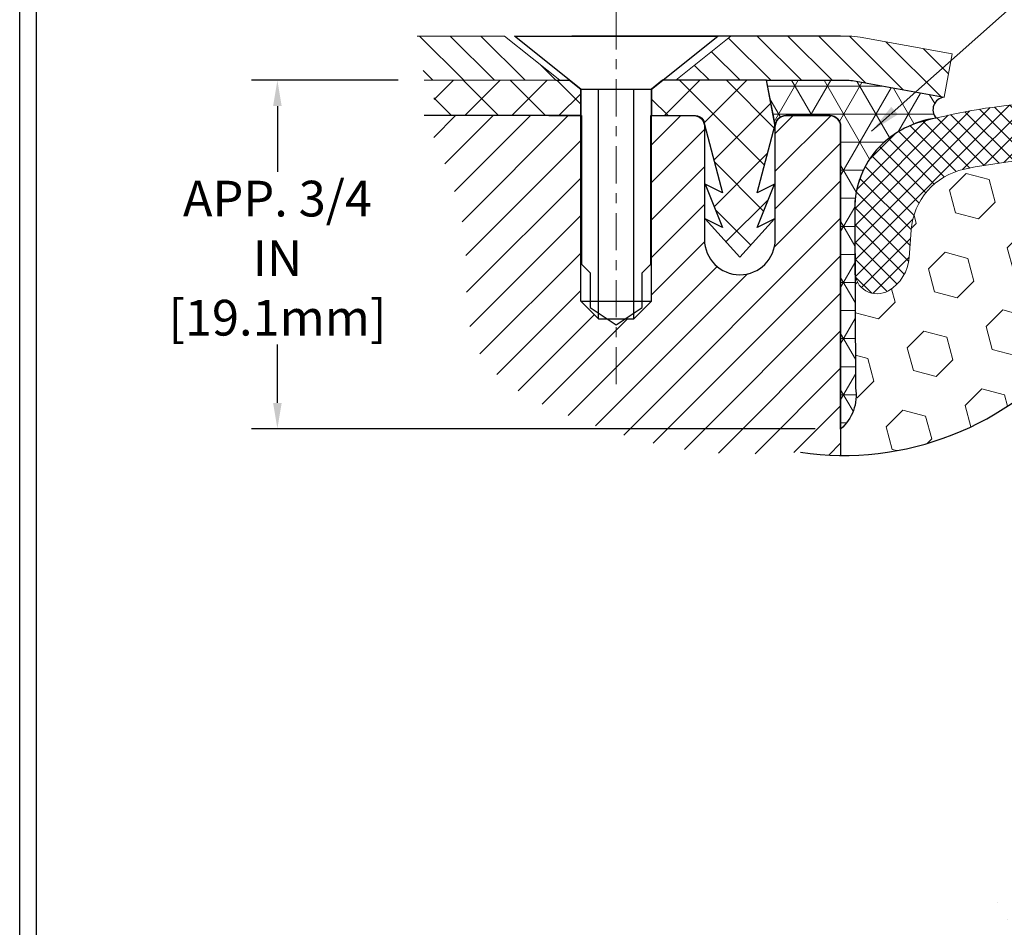
# Model space of a CAD drawing. Extents: x 35 to 2303, y 568 to 3799.
# Drawn here: x 43 to 53, y 1367 to 1376 of the extents above; entities that cross this region are included whole.
import ezdxf

# ---------------------------------------------------------------- set-up
doc = ezdxf.new("R2010")
doc.units = 0
doc.header["$LTSCALE"] = 5
doc.header["$MEASUREMENT"] = 0
doc.linetypes.add('CENTERX2', pattern=[4, 2.5, -0.5, 0.5, -0.5])
doc.linetypes.add('PHANTOMX2', pattern=[5, 2.5, -0.5, 0.5, -0.5, 0.5, -0.5])
doc.layers.get('DEFPOINTS').update_dxf_attribs({"linetype": 'CONTINUOUS'})
for name, color, linetype, lineweight in [('CENTERLINE - L', 1, 'CENTERX2', 18), ('CONCRETE - H', 130, 'CONTINUOUS', 9), ('CONCRETE - L', 132, 'PHANTOMX2', 30), ('CORNER BEAD - H', 50, 'CONTINUOUS', 15), ('CORNER BEAD - L', 52, 'CONTINUOUS', 25), ('FOAM INSERT - H', 150, 'CONTINUOUS', 9), ('MIG CAPPING STRIP - H', 251, 'CONTINUOUS', 20), ('MIG CAPPING STRIP - L', 7, 'CONTINUOUS', 20), ('MIG RETAINER - H', 251, 'CONTINUOUS', 15), ('MIG RETAINER - L', 7, 'CONTINUOUS', 25), ('PVC SIDESHEET - H', 150, 'CONTINUOUS', 20), ('PVC SIDESHEET - L', 150, 'CONTINUOUS', 25), ('SCREW - L', 12, 'CONTINUOUS', 25), ('SILICONE BELLOWS - H', 20, 'CONTINUOUS', 5), ('SILICONE BELLOWS - L', 22, 'CONTINUOUS', 13), ('TBLOCK-T5', 111, 'CONTINUOUS', 30), ('TEXT - 4', 241, 'CONTINUOUS', 25)]:
    doc.layers.add(name, color=color, linetype=linetype, lineweight=lineweight)
doc.layers.add('DIMS', color=2, linetype='CONTINUOUS')
doc.styles.add('ROMANS', font='romans', dxfattribs={"width": 0.9})
doc.dimstyles.get("Standard").update_dxf_attribs({"dimtxt": 0.18, "dimasz": 0.18, "dimexe": 0.18, "dimexo": 0.0625, "dimgap": 0.09, "dimtad": 0, "dimtih": 1, "dimtoh": 1, "dimdec": 4, "dimzin": 0, "dimdsep": 46, "dimtxsty": 'Standard', "dimcen": 0.09, "dimadec": 0, "dimazin": 0, "dimtfac": 1, "dimtdec": 4, "dimtofl": 0, "dimtmove": 0, "dimatfit": 3, "dimfxl": 1, "dimtolj": 1, "dimtzin": 0, "dimarcsym": 0})
pattern_1 = [(135, (-4.768390123564316, 3.878350058773322), (-0.1546796083845573, -0.1546796083845572), [])]
pattern_2 = [(45, (-4.768390123564316, 3.878350058773322), (-0.1889597555498134, 0.1889597555498134), [])]

# ---------------------------------------------------------------- blocks, each defined once
blk = doc.blocks.new('*D8')
at = {"layer": 'DEFPOINTS', "color": 0, "transparency": 16777216}
for p in [(47.55908793797591, 1375.4412810614), (46.08210652555571, 1371.930423051958), (51.76006725906171, 1371.930423051958)]:
    blk.add_point(p, dxfattribs=at)
at = {"layer": 'DIMS', "transparency": 16777216}
for p, q in [((47.29908793797591, 1375.4412810614), (45.82210652555571, 1375.4412810614)), ((46.08210652555571, 1375.1812810614), (46.08210652555571, 1374.517481939291)), ((46.08210652555571, 1372.190423051958), (46.08210652555571, 1372.780339081883)), ((51.50006725906171, 1371.930423051958), (45.82210652555571, 1371.930423051958))]:
    blk.add_line(p, q, dxfattribs=at)
for points in [[(46.03877319222237, 1375.1812810614), (46.12543985888905, 1375.1812810614), (46.08210652555571, 1375.4412810614)], [(46.03877319222237, 1372.190423051958), (46.12543985888905, 1372.190423051958), (46.08210652555571, 1371.930423051958)]]:
    blk.add_solid(points, dxfattribs=at)
at = {"layer": 'DIMS', "transparency": 16777216, "insert": (46.08210652555549, 1373.648910510587), "char_height": 0.36, "attachment_point": 5, "rotation": 0.0009999999999999998, "style": 'ROMANS'}
blk.add_mtext('\\A1;APP. 3/4 IN\\P[19.1mm]', dxfattribs=at)

msp = doc.modelspace()

# ---------------------------------------------------------------- hatches: boundary and pattern name
at = {"layer": 'CONCRETE - H'}
h = msp.add_hatch(dxfattribs=at)
h.set_pattern_fill('AR-CONC', color=256, scale=0.2133333333333333, angle=90, style=0)
h.set_pattern_definition([(140, (0, 0), (0.133871221296203, 1.530155056214941), [0.16, -1.76]), (85.00000000000001, (0, 0), (-1.604676551893359, -0.2960028450410666), [0.128, -1.408]), (190.45144446, (0.01115593386666668, 0.1275129194666667), (-1.470805314066409, 1.234152206351172), [0.1359790762666667, -1.495769838933333]), (136.1842, (-0.4266666666666667, 2.61257983818102e-17), (0.3531077990252302, 2.276781505432688), [0.24, -2.64]), (186.63563549, (-0.3972409450666667, 0.1897317226666667), (-2.078119681652375, 1.993945484105021), [0.2039687296, -2.243656021333333]), (81.18416399000002, (-0.4266666666666667, 2.61257983818102e-17), (-2.078119680575979, 1.993945482783516), [0.192, -2.112000002133333]), (111, (-0.32, 0.2133333333333334), (0.8589203000860564, 1.273401711186052), [0.16, -1.76]), (56.00000000000004, (-0.32, 0.2133333333333334), (-1.54698676276662, 0.5190727080993744), [0.128, -1.408]), (161.45144474, (-0.2484233088, 0.3194501418666667), (-0.6880664593202215, 1.792474403690605), [0.135979072, -1.495769838933333]), (127.5, (0, 0), (-0.7101735548401312, 0.02594102467688681), [0, -1.390933333333333, 0, -1.429333333333334, 0, -1.413333333333333]), (97.50000000000001, (0, 0), (-0.8414116520157019, 0.5612150132099171), [0, -0.8149333333333334, 0, -1.358933333333334, 0, -0.5386666666666666]), (57.49999999999999, (-2.913026519571837e-17, -0.4757333333333333), (0.04811705970001022, 1.138821197167806), [0, -0.5333333333333332, 0, -1.664, 0, -2.208]), (47.5, (-4.219316438662348e-17, -0.6890666666666667), (-0.2135572956422777, 1.244130494597091), [0, -0.6933333333333334, 0, -1.105066666666667, 0, -1.568])])
edge = h.paths.add_edge_path()
edge.add_spline(control_points=[(79.15905523394136, 1365.09780883746), (78.91422627355789, 1365.953757995884), (78.32074180829291, 1368.050742238886), (74.09817892053293, 1368.633920315378), (70.10638050159613, 1370.507281342343), (67.44362526533493, 1374.722928813111), (62.41789932914705, 1374.349863870028), (60.47747960612472, 1370.488893499708), (56.39095042929804, 1370.539417284499), (53.7459529238059, 1368.463703334537), (52.3771776752918, 1365.888011220609), (50.8473663605003, 1365.61273040971), (50.21413784841606, 1365.498365171069)], knot_values=[0, 0, 0, 0, 2.489224972979134, 6.084367873397016, 11.24770373637585, 15.80605843350787, 19.72161414802453, 23.75443901082944, 27.15765865646614, 30.82352341825612, 33.43529417807436, 35.28237354495326, 35.28237354495326, 35.28237354495326, 35.28237354495326], degree=3, periodic=0)
edge.add_line((50.21413784841594, 1365.498365171068), (51.65030431659755, 1364.669194074062))
edge.add_line((51.65030431659755, 1364.669194074062), (65.01752186341778, 1372.386760723036))
edge.add_line((65.01752186341778, 1372.386760723036), (78.40070604855136, 1364.659975731135))
edge.add_line((78.40070604855136, 1364.659975731135), (79.15905523394136, 1365.09780883746))
at = {"layer": 'CORNER BEAD - H'}
h = msp.add_hatch(dxfattribs=at)
h.set_pattern_fill('NET3', color=256, scale=2.262542668549256, style=0)
h.set_pattern_definition([(0, (1.003769493001144, 1316.556917570225), (0, 0.282817833568657), []), (59.99999999999999, (1.003769493001144, 1316.556917570225), (-0.2449274285137364, 0.1414089167843285), []), (120, (1.003769493001144, 1316.556917570225), (-0.2449274285137364, -0.1414089167843285), [])])
edge = h.paths.add_edge_path()
edge.add_line((51.75604027860988, 1371.926916575967), (51.75604027860988, 1374.977786119223))
edge.add_arc((51.64914849899726, 1374.977786119228), 0.1068917796126385, 359.9999999976844, 450.0000000015044)
edge.add_line((51.64914849899444, 1375.08467789884), (51.20376608392423, 1375.08467789884))
edge.add_arc((51.20376608392485, 1374.977786119221), 0.1068917796180813, 90.00000000032753, 179.9999999992688)
edge.add_line((51.09687430430674, 1374.977786119223), (51.00780433930033, 1375.44098383086))
edge.add_line((51.00780433930033, 1375.44098383086), (51.84233850119359, 1375.44098383086))
edge.add_line((51.84233850119359, 1375.44098383086), (52.79873153609703, 1375.270312153767))
edge.add_arc((52.81354661899969, 1375.14397746161), 0.1272003974994485, 96.68844351970186, 220.9234558383486)
edge.add_arc((52.82579094905748, 1374.138612689969), 0.9283870470563268, 96.70245378103635, 179.4340312634973)
edge.add_line((51.89744919542637, 1374.147783164716), (51.90560518579108, 1372.34093033932))
edge.add_arc((51.46391471184308, 1372.266471138099), 0.4479225908826277, -49.293932419713485, 9.568828592501177, ccw=False)
h = msp.add_hatch(dxfattribs=at)
h.set_pattern_fill('ANSI37', color=256, scale=0.75)
h.set_pattern_definition([(45, (0, 0), (-0.06629126073623882, 0.06629126073623884), []), (135, (0, 0), (-0.06629126073623884, -0.06629126073623882), [])])
h.paths.add_polyline_path([(65.01752186342985, 1370.29799116305), (65.01752186341936, 1370.637627205723), (53.04092972302708, 1363.72293850949, 0.5227383105823707), (53.08095652682552, 1363.406411952762)])
at = {"layer": 'FOAM INSERT - H'}
h = msp.add_hatch(dxfattribs=at)
h.set_pattern_fill('HEX', color=256, scale=1.900535841581376, angle=45, style=0)
h.set_pattern_definition([(45, (-1232.97179691496, -4989.886957888216), (-0.2909589406090859, 0.2909589406090859), [0.2375669801976719, -0.4751339603953439]), (165, (-1232.97179691496, -4989.886957888216), (-0.1064983637211333, -0.397457304330219), [0.2375669801976719, -0.4751339603953439]), (105, (-1232.803811692276, -4989.718972665532), (-0.3974573043302191, -0.1064983637211331), [0.2375669801976719, -0.4751339603953439])])
edge = h.paths.add_edge_path()
edge.add_arc((51.78474714203052, 1374.661090684598), 2.999871636476317, 272.8596804859051, 358.6885494114474)
edge.add_arc((54.01858294715704, 1369.776257276736), 4.876591920280148, 80.9716518838589, 102.0295344315489)
edge.add_arc((53.14368873174508, 1373.881903319708), 0.6787628005650447, 102.0295344968637, 175.8048724010779)
edge.add_line((52.46674453916126, 1373.931557116722), (52.44653586968902, 1373.656046636923))
edge.add_arc((52.02344594702476, 1373.687080195671), 0.4242265484721055, 300.42581355528995, 355.8048791205895, ccw=False)
edge.add_arc((52.12370346228101, 1373.516371511288), 0.226254266855121, 189.3662102524002, 300.42583217546587, ccw=False)
edge.add_line((51.90046554711066, 1373.479549961884), (51.90560518579006, 1372.340930339321))
edge.add_arc((51.4639147118455, 1372.266471138094), 0.4479225908800972, 1.544929352419615, 9.568828593199726, ccw=False)
edge.add_line((51.91167447864235, 1372.278547505875), (51.93441109955771, 1371.664954750573))
at = {"layer": 'MIG CAPPING STRIP - H'}
h = msp.add_hatch(dxfattribs=at)
h.set_pattern_fill('ANSI31', color=256, scale=1.75, angle=90, style=0)
h.set_pattern_definition(pattern_1)
edge = h.paths.add_edge_path()
edge.add_line((48.36911805433346, 1375.886663476469), (47.48934189813225, 1375.886663476469))
edge.add_spline(control_points=[(47.48934189813225, 1375.886663476469), (47.53207281550412, 1375.822355418939), (47.59519888852041, 1375.727353593919), (47.53969137954022, 1375.574311228982), (47.55186809752228, 1375.490797917117), (47.55908793797591, 1375.4412810614)], knot_values=[0, 0, 0, 0, 0.2134468223621779, 0.31532343610304, 0.4637097726513764, 0.4637097726513764, 0.4637097726513764, 0.4637097726513764], degree=3, periodic=0)
edge.add_line((47.55908793797587, 1375.4412810614), (48.92584607317034, 1375.4412810614))
edge.add_line((48.92584607317034, 1375.4412810614), (48.36911805433346, 1375.886663476469))
h = msp.add_hatch(dxfattribs=at)
h.set_pattern_fill('ANSI31', color=256, scale=1.75, angle=90, style=0)
h.set_pattern_definition(pattern_1)
h.paths.add_polyline_path([(51.95387990107337, 1375.876605794716, 0.04499370036658445), (51.84233850119279, 1375.886663476469), (50.65149188924067, 1375.886663476469), (50.09476387040447, 1375.4412810614), (51.84233850119839, 1375.4412810614, -0.04499370036683507), (51.87420747259289, 1375.438407438042), (52.79873153609703, 1375.270312153767), (52.87840396458339, 1375.708510510441)])
at = {"layer": 'MIG RETAINER - H'}
h = msp.add_hatch(dxfattribs=at)
h.set_pattern_fill('ANSI31', color=256, scale=2.137835592330006, style=0)
h.set_pattern_definition(pattern_2)
edge = h.paths.add_edge_path()
edge.add_arc((51.64914849899495, 1374.978083349763), 0.1068917796169942, 0, 90)
edge.add_line((51.64914849899495, 1375.08497512938), (51.20376637906541, 1375.084975129381))
edge.add_arc((51.20376637906539, 1374.978082643336), 0.1068924860443968, 90, 180.1589410255473)
edge.add_line((51.09687430430674, 1374.977786119234), (51.09687430430879, 1373.837904367189))
edge.add_arc((50.74056837225388, 1373.837904367188), 0.3563059320549158, -179.9999999999634, 3.660716174636036e-11, ccw=False)
edge.add_line((50.38426244019896, 1373.837904367188), (50.38426244019896, 1374.978083349763))
edge.add_arc((50.27737066058196, 1374.978083349763), 0.1068917796170013, 0, 90)
edge.add_line((50.27737066058196, 1375.08497512938), (49.84980354104757, 1375.08497512938))
edge.add_line((49.84980354104757, 1375.08497512938), (49.84980354104757, 1373.214368986056))
edge.add_line((49.84980354104757, 1373.214368986056), (49.67165057501908, 1373.036216020029))
edge.add_line((49.67165057501908, 1373.036216020029), (49.58299979982423, 1373.036216020029))
edge.add_line((49.58299979982423, 1373.036216020029), (49.49349761006062, 1372.97654789352))
edge.add_line((49.49349761006062, 1372.97654789352), (49.40399542029773, 1373.036216020029))
edge.add_line((49.40399542029773, 1373.036216020029), (49.31534464296416, 1373.036216020029))
edge.add_line((49.31534464296416, 1373.036216020029), (49.13719167693773, 1373.214368986056))
edge.add_line((49.13719167693773, 1373.214368986056), (49.13719167693773, 1375.08497512938))
edge.add_line((49.13719167693773, 1375.08497512938), (48.81497411824466, 1375.08497512938))
edge.add_line((48.81497411824466, 1375.08497512938), (47.55908793797591, 1375.08497512938))
edge.add_spline(control_points=[(47.55908793797591, 1375.08497512938), (47.74464185530984, 1374.675209513771), (48.07628005001221, 1373.942840556195), (47.87676305146775, 1372.563910730426), (49.19803260299141, 1371.95014481851), (50.29846617596488, 1371.64768486829), (51.05237033130825, 1371.679777749862), (51.35233724266693, 1371.692547015681)], knot_values=[0, 0, 0, 0, 1.344916955913286, 2.403753246992879, 3.704154516088797, 5.052124052424141, 5.942877705662024, 5.942877705662024, 5.942877705662024, 5.942877705662024], degree=3, periodic=0)
edge.add_arc((51.78474714203055, 1374.661090684598), 2.999871636476241, 261.712356166569, 269.4517074661176)
edge.add_line((51.7560402786112, 1371.661356404478), (51.75604027861194, 1374.978083349763))
h = msp.add_hatch(dxfattribs=at)
h.set_pattern_fill('ANSI31', color=256, scale=2.137835592330006, style=0)
h.set_pattern_definition(pattern_2)
edge = h.paths.add_edge_path()
edge.add_line((51.75604027861194, 1374.977786119224), (51.75604027861194, 1374.978083349763))
edge.add_arc((51.64914849899498, 1374.978083349763), 0.1068917796169618, 0, 94.23572085758211)
edge.add_line((51.64125347694651, 1375.084683167664), (51.64921983430904, 1375.084677875037))
edge.add_arc((51.64914849899562, 1374.977786119224), 0.1068917796163156, 0, 89.96176307749602, ccw=False)
at = {"layer": 'PVC SIDESHEET - H'}
h = msp.add_hatch(dxfattribs=at)
h.set_pattern_fill('ANSI37', color=256, scale=2.672294490412507, style=0)
h.set_pattern_definition([(45, (-4.768390123564316, 3.878350058773322), (-0.2361996944372667, 0.2361996944372667), []), (135, (-4.768390123564316, 3.878350058773322), (-0.2361996944372667, -0.2361996944372667), [])])
edge = h.paths.add_edge_path()
edge.add_line((49.13719167693773, 1375.352204578386), (49.02584607316967, 1375.4412810614))
edge.add_line((49.02584607316967, 1375.4412810614), (48.88810549845784, 1375.4412810614))
edge.add_line((48.88810549845784, 1375.4412810614), (47.55908793797591, 1375.4412810614))
edge.add_spline(control_points=[(47.55908793797591, 1375.4412810614), (47.57707819355665, 1375.410713418652), (47.61763460238337, 1375.341803123821), (47.70311968728715, 1375.202221323345), (47.61042696896602, 1375.12676665114), (47.55908793797591, 1375.08497512938)], knot_values=[0, 0, 0, 0, 0.1097189720632916, 0.247345429144965, 0.4182034445044596, 0.4182034445044596, 0.4182034445044596, 0.4182034445044596], degree=3, periodic=0)
edge.add_line((47.55908793797591, 1375.08497512938), (49.13719167693773, 1375.08497512938))
edge.add_line((49.13719167693773, 1375.08497512938), (49.13719167693773, 1375.352204578386))
h = msp.add_hatch(dxfattribs=at)
h.set_pattern_fill('ANSI37', color=256, scale=2.672294490412507, style=0)
h.set_pattern_definition([(45, (-14562.96678306265, -5889.219139094133), (-0.2361996944372667, 0.2361996944372667), []), (135, (-14562.96678306265, -5889.219139094133), (-0.2361996944372667, -0.2361996944372667), [])])
h.paths.add_polyline_path([(51.00780433930033, 1375.441281061399), (49.96114914481563, 1375.441281061399), (49.84980354104757, 1375.352204578385), (49.84980354104962, 1375.08497512938), (50.27737066058145, 1375.08497512938), (50.29518595718574, 1375.08497512938, -0.4142135623697119), (50.38426244019896, 1374.995898646367), (50.56602969379274, 1374.307196630677), (50.39149101532335, 1374.394465969908), (50.56602969378861, 1373.958119273741), (50.39149101532335, 1374.045388612976), (50.74056837225388, 1373.65975140116), (51.08964572918234, 1374.045388612976), (50.9151070507212, 1373.958119273745), (51.08964572918234, 1374.394465969907), (50.9151070507212, 1374.307196630677), (51.09687430430879, 1374.995898646359)])
at = {"layer": 'SILICONE BELLOWS - H'}
h = msp.add_hatch(dxfattribs=at)
h.set_pattern_fill('ANSI37', color=256, scale=0.977953579684791, style=0)
h.set_pattern_definition([(45, (-325.059617288717, -5000.169321838818), (-0.08643970098509679, 0.0864397009850968), []), (135, (-325.059617288717, -5000.169321838818), (-0.0864397009850968, -0.08643970098509679), [])])
edge = h.paths.add_edge_path()
edge.add_arc((51.7847471420305, 1374.661090684598), 2.999871636476317, 358.6885494208101, 369.7731649226976)
edge.add_arc((54.01858294714959, 1369.776257303456), 5.442227560698609, 82.37099381591669, 105.8232905760658)
edge.add_arc((52.80246626284457, 1374.147783164716), 0.9050170674182045, 107.213393760987, 180)
edge.add_line((51.89744919542637, 1374.147783164716), (51.89744919542637, 1373.516371511289))
edge.add_arc((52.12370346228204, 1373.516371511289), 0.2262542668556831, 180, 300.4258321749738)
edge.add_arc((52.02344594702594, 1373.687080195669), 0.4242265484708133, 300.4258135551532, 355.8048791207164)
edge.add_line((52.44653586968901, 1373.656046636923), (52.46674453916099, 1373.931557116722))
edge.add_arc((53.14368873174383, 1373.881903319709), 0.6787628005640116, 102.0295344967796, 175.8048724011585, ccw=False)
edge.add_arc((54.01858294715704, 1369.776257276737), 4.87659192027914, 80.9716518807981, 102.02953443155133, ccw=False)

# ---------------------------------------------------------------- linework, layer by layer
at = {"layer": 'CENTERLINE - L', "ltscale": 0.03}
msp.add_line((49.49349760899265, 1372.377899923582), (49.49349760899265, 1376.46421330198), dxfattribs=at)
at = {"layer": 'CONCRETE - L'}
msp.add_line((51.75604027860988, 1375.886663476469), (49.0466453968134, 1375.886663476469), dxfattribs=at)
at = {"layer": 'CORNER BEAD - L'}
msp.add_lwpolyline([(51.75604027860988, 1371.926916575967), (51.75604027861194, 1374.977786119223, 0.4150309743891486), (51.64914849899444, 1375.08497512938), (51.2037660839236, 1375.08497512938, 0.4150254855330562), (51.09687430430674, 1374.977786119235), (51.00780433930033, 1375.44098383086), (51.84233850119839, 1375.4412810614), (51.85833763436492, 1375.440561201196), (51.87420747258798, 1375.438407438043), (52.79873153609703, 1375.270312153767, 0.602156995980588), (52.71743585997377, 1375.060654816888, 0.1682611984172493), (52.13507466033614, 1374.759048371579, 0.1875354727334987), (51.89744919542637, 1374.147783164716), (51.90560518579006, 1372.340930339321, -0.2626378039834125)], format="xyb", close=True, dxfattribs=at)
at = {"layer": 'DIMS'}
msp.add_arc((51.78474714203071, 1374.661090684597), 2.999871636476034, 261.7123561665628, 20.49149017754173, dxfattribs=at)
at = {"layer": 'MIG CAPPING STRIP - L'}
for p, q in [((48.36911805433326, 1375.886663476469), (47.48934189813225, 1375.886663476469)), ((48.92584607317034, 1375.4412810614), (48.36911805433346, 1375.886663476469)), ((48.9258460731703, 1375.4412810614), (47.55908793797591, 1375.4412810614))]:
    msp.add_line(p, q, dxfattribs=at)
msp.add_lwpolyline([(52.87840396458339, 1375.708510510441), (51.95387990107408, 1375.876605794715, 0.04499370036655186), (51.84233850119359, 1375.886663476469), (50.65149188924067, 1375.886663476469), (50.09476387040447, 1375.4412810614), (51.84233850119359, 1375.4412810614, -0.04499370036655186), (51.87420747258798, 1375.438407438043), (52.79873153609703, 1375.270312153767)], format="xyb", close=True, dxfattribs=at)
msp.add_lwpolyline([(48.88810549845784, 1375.4412810614), (48.89223134971885, 1375.4412810614), (48.88883803565603, 1375.44399571265)], dxfattribs=at)
at = {"layer": 'MIG RETAINER - L'}
msp.add_lwpolyline([(48.81497411824466, 1375.08497512938), (49.1444202531301, 1375.08497512938), (49.1444202531301, 1373.587637099602), (49.23168959236376, 1373.500163928916), (49.23168959236376, 1373.151086571985), (49.49349761006062, 1372.97654789352), (49.75530562775956, 1373.151086571985), (49.75530562775956, 1373.500163928916), (49.84257496699116, 1373.587433268148), (49.84257496699116, 1375.08497512938), (50.27737066058145, 1375.08497512938, -0.4142135623730948), (50.38426244019896, 1374.978083349764), (50.38426244019896, 1373.837904367188, 0.9999999999999999), (51.09687430430879, 1373.837904367188), (51.09687430430674, 1374.978083349764, -0.414213562373095), (51.20376608392424, 1375.08497512938), (51.64914849899444, 1375.08497512938, -0.4142135623730948), (51.75604027861194, 1374.978083349764), (51.7560402786112, 1371.661356404477)], format="xyb", dxfattribs=at)
at = {"layer": 'PVC SIDESHEET - L'}
msp.add_lwpolyline([(48.88810549845784, 1375.4412810614), (49.02584607316967, 1375.4412810614), (49.13719167693773, 1375.352204578386), (49.13719167693773, 1375.08497512938), (47.55908793797591, 1375.08497512938)], dxfattribs=at)
msp.add_lwpolyline([(50.91510705071914, 1373.958119273744), (51.0896457291844, 1374.394465969907), (50.91510705071914, 1374.307196630676), (51.09687430430879, 1374.995898646367), (51.00780433930033, 1375.4412810614), (49.96114914481563, 1375.4412810614), (49.84980354104757, 1375.352204578386), (49.84980354104757, 1375.08497512938), (50.29518595718574, 1375.08497512938, -0.414213562373095), (50.38426244019947, 1374.995898646367), (50.56602969378861, 1374.307196630676), (50.39149101532335, 1374.394465969907), (50.56602969378861, 1373.958119273744), (50.39149101532335, 1374.045388612977), (50.74056837225388, 1373.659751401161), (51.0896457291844, 1374.045388612977)], format="xyb", close=True, dxfattribs=at)
at = {"layer": 'SCREW - L'}
for p, q in [((48.46911805433347, 1375.886663476469), (50.51787716364976, 1375.886663476469)), ((49.13719167693773, 1375.352204578386), (48.46911805433347, 1375.886663476469)), ((49.84980354104757, 1375.352204578386), (50.51787716364976, 1375.886663476469)), ((49.13719167693773, 1375.352204578386), (49.84980354104757, 1375.352204578386)), ((49.13719167693773, 1373.214368986056), (49.13719167693773, 1375.352204578386)), ((49.31534464296416, 1373.036216020029), (49.31534464296416, 1375.352204578386)), ((49.67165057501908, 1373.036216020029), (49.67165057501908, 1375.352204578386)), ((49.84980354104757, 1373.214368986056), (49.84980354104757, 1375.352204578386)), ((49.13719167693773, 1373.214368986056), (49.84980354104757, 1373.214368986056)), ((49.31534464296416, 1373.036216020029), (49.13719167693773, 1373.214368986056)), ((49.67165057501908, 1373.036216020029), (49.84980354104757, 1373.214368986056)), ((49.31534464296416, 1373.036216020029), (49.67165057501908, 1373.036216020029))]:
    msp.add_line(p, q, dxfattribs=at)
at = {"layer": 'SILICONE BELLOWS - L'}
msp.add_lwpolyline([(54.78383297832159, 1374.592432226502, 0.09214179028303382), (53.00222379007973, 1374.54576069122, 0.33350565769164), (52.46674453916101, 1373.931557116722), (52.44653586968901, 1373.656046636923, -0.2464521763981399), (52.238283732422, 1373.321275752839, -0.5798303236749203), (51.89744919542637, 1373.516371511289), (51.89744919542637, 1374.147783164716, -0.3287185135792982), (52.53464333775212, 1375.012263802505, -0.1026886312347081), (54.74108317043261, 1375.170312758286, -0.1026886312347081)], format="xyb", dxfattribs=at)
at = {"layer": 'TBLOCK-T5'}
msp.add_line((43.4859172450989, 1344.794239430533), (43.4859172450989, 1379.198608239271), dxfattribs=at)
msp.add_lwpolyline([(89.05906598699362, 1351.02390290571), (89.05906598699362, 1379.032615502882), (43.65190998148686, 1379.032615502882), (43.65190998148686, 1351.02390290571)], close=True, dxfattribs=at)

# ---------------------------------------------------------------- dimensions: what is measured, and where the dimension line sits
at = {"layer": 'DIMS'}
dim = msp.add_linear_dim(base=(46.08210652555571, 1371.930423051958), p1=(47.55908793797591, 1375.4412810614), p2=(51.76006725906171, 1371.930423051958), angle=90, text='APP. 3/4 IN\\P[19.1mm]', dimstyle='Standard', override={"dimtxt": 0.36, "dimasz": 0.26, "dimexe": 0.26, "dimexo": 0.26, "dimgap": 0.26, "dimtih": 0, "dimtoh": 0, "dimdec": 2, "dimtxsty": 'ROMANS', "dimdle": 0.05, "dimclrd": 256, "dimclre": 256, "dimclrt": 256, "dimtfac": 0.45, "dimtdec": 2, "dimlwd": 65535, "dimlwe": 65535}, dxfattribs=at)
dim.commit()
dim.dimension.update_dxf_attribs({"geometry": '*D8', "text_midpoint": (46.08210652555549, 1373.648910510587), "dimtype": 160, "text_rotation": 0.001})

# ---------------------------------------------------------------- leaders
at = {"layer": 'TEXT - 4'}
msp.add_leader([(52.06821674295039, 1374.929522706511), (55.41774783886778, 1377.905357674402), (55.71684371335349, 1377.905357674402)], dimstyle='Standard', override={"dimtxt": 0.6, "dimasz": 0.31, "dimexe": 0.5, "dimexo": 1, "dimtih": 0, "dimtoh": 0, "dimdec": 2, "dimtxsty": 'ROMANS', "dimdle": 0.05, "dimtfac": 0.3, "dimtdec": 2}, dxfattribs=at)

doc.saveas('drawing.dxf')
